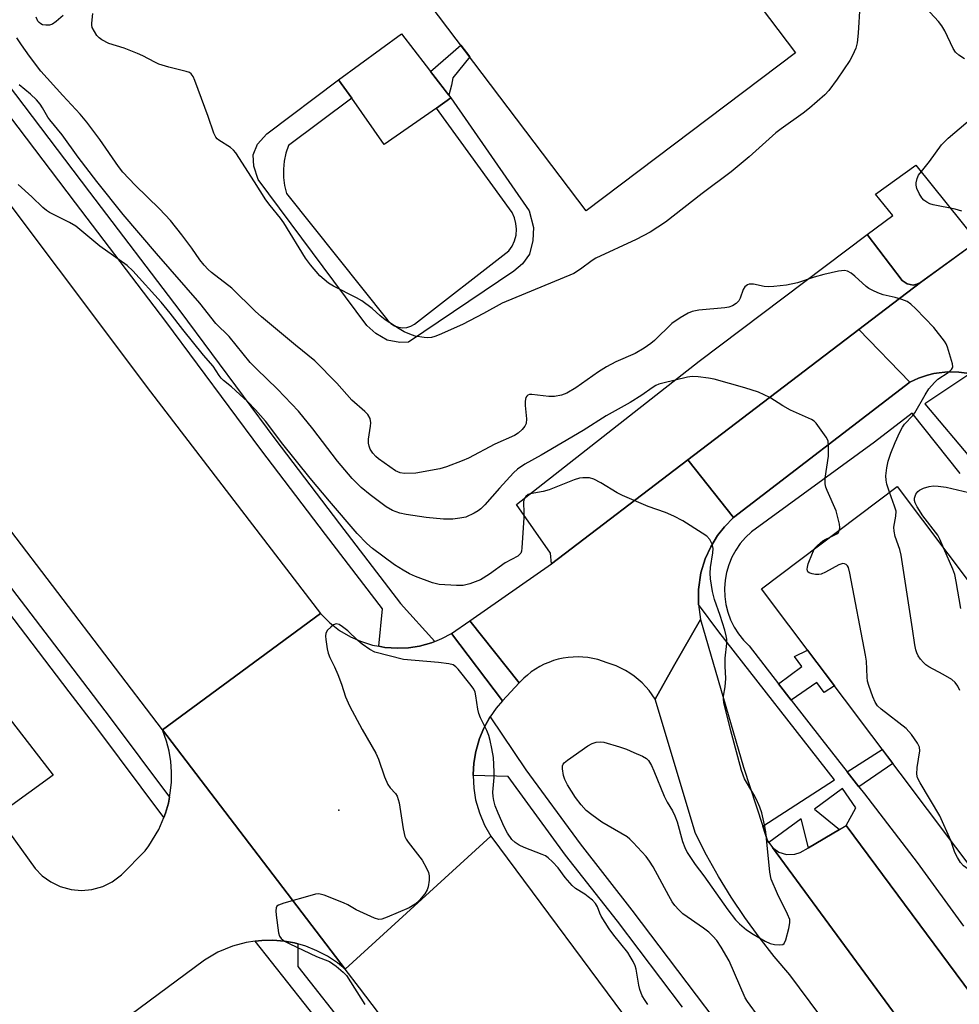
# Model space of a CAD drawing. Units: inches. Extents: x 1231769 to 1237769, y 549454 to 553454.
# Drawn here: x 1234203 to 1234438, y 551385 to 551632 of the extents above; entities that cross this region are included whole.
import ezdxf

# ---------------------------------------------------------------- set-up
doc = ezdxf.new("R2010")
doc.units = ezdxf.units.IN
doc.header["$MEASUREMENT"] = 0
for name, color, linetype in [('BLDG-Footprint', 5, 'Continuous'), ('CULTRL-Pad', 6, 'Continuous'), ('ELEV-Spot Elevation', 7, 'Continuous'), ('TRANS-Non Street Sidewalk', 7, 'Continuous'), ('TRANS-Parking Lot', 4, 'Continuous'), ('TRANS-Road', 130, 'Continuous'), ('TRANS-Street Sidewalk', 7, 'Continuous'), ('Undefined', 1, 'Continuous')]:
    doc.layers.add(name, color=color, linetype=linetype)

msp = doc.modelspace()

# ---------------------------------------------------------------- linework, layer by layer
at = {"layer": 'BLDG-Footprint'}
for points, elevation in [([(1234397.23, 551623.93), (1234344.76, 551584.25), (1234264.41, 551690.5), (1234256.11, 551701.48), (1234308.58, 551741.16), (1234315.89, 551731.49)], 488.88), ([(1234499.24, 551413.45), (1234465.15, 551387.82), (1234388.7, 551489.48), (1234422.79, 551515.12)], 485.35)]:
    msp.add_lwpolyline(points, close=True, dxfattribs=dict(at, elevation=elevation))
at = {"layer": 'CULTRL-Pad'}
for points in [[(1234307.2, 551610.06), (1234294.09, 551600.93), (1234286.01, 551612.52), (1234282.6, 551617.12), (1234298.42, 551628.71), (1234310.82, 551612.59)], [(1234427.71, 551565.84), (1234426.75, 551565.67), (1234425.24, 551565.94), (1234424, 551566.82), (1234415.21, 551578.3), (1234421.68, 551583.08), (1234417.36, 551588.47), (1234427.47, 551595.73), (1234442.81, 551576.62), (1234428.59, 551566.28)]]:
    msp.add_lwpolyline(points, close=True, dxfattribs=at)
at = {"layer": 'ELEV-Spot Elevation'}
msp.add_point((1234282.75, 551433.89, 480.54), dxfattribs=at)
at = {"layer": 'TRANS-Non Street Sidewalk'}
for points in [[(1234310.95, 551615.79), (1234310.27, 551613.31), (1234305.73, 551619.21), (1234313.34, 551625.8), (1234315.54, 551622.89), (1234311.34, 551617.65)], [(1234297.65, 551555.08), (1234298.7, 551554.93), (1234299.76, 551555.02), (1234300.77, 551555.34), (1234301.7, 551555.87), (1234325.34, 551574.24), (1234326.17, 551575.45), (1234326.78, 551576.78), (1234327.16, 551578.19), (1234327.28, 551579.65), (1234327.15, 551581.1), (1234326.78, 551582.52), (1234326.16, 551583.84), (1234307.2, 551610.06), (1234310.82, 551612.59), (1234330.46, 551584.3), (1234331.54, 551580.09), (1234331.35, 551576.85), (1234330.56, 551573.42), (1234328.8, 551570.96), (1234326.64, 551569.1), (1234300.16, 551551.35), (1234298, 551551.25), (1234294.86, 551551.84), (1234292.02, 551553.51), (1234289.76, 551555.47), (1234262.5, 551592.15), (1234261.42, 551595.48), (1234261.22, 551598.33), (1234262.3, 551600.98), (1234264.65, 551603.63), (1234282.6, 551617.12), (1234286.01, 551612.52), (1234270.09, 551600.7), (1234269.43, 551598.76), (1234269, 551596.75), (1234268.8, 551594.71), (1234268.84, 551592.66), (1234269.11, 551590.63), (1234269.62, 551588.64), (1234295.02, 551556.8), (1234295.76, 551556.04), (1234296.65, 551555.46)], [(1234396.19, 551461.48), (1234392.97, 551465.63), (1234398.84, 551469.95), (1234397.02, 551472.46), (1234400.28, 551474.08), (1234407.03, 551465.11), (1234404.44, 551463.4), (1234402.62, 551465.91)], [(1234413.17, 551439.8), (1234410.26, 551443.49), (1234419.02, 551449.17), (1234421.7, 551445.6)]]:
    msp.add_lwpolyline(points, close=True, dxfattribs=at)
at = {"layer": 'TRANS-Parking Lot'}
for points in [[(1234428.59, 551566.28), (1234413.12, 551554.48), (1234370.28, 551521.83), (1234336.03, 551495.72), (1234335.79, 551498.42), (1234327.32, 551510.63), (1234373.1, 551546.55), (1234415.21, 551578.3), (1234424, 551566.82), (1234425.24, 551565.94), (1234426.74, 551565.67), (1234427.71, 551565.84)], [(1234536.69, 551239.92), (1234470.92, 551320.4), (1234431.82, 551369.65), (1234391.48, 551424.54), (1234393.11, 551423.39), (1234395.01, 551422.81), (1234397.11, 551422.86), (1234398.47, 551423.28), (1234400.53, 551424.5), (1234408.33, 551429.09), (1234409.95, 551430.05), (1234443.06, 551385.37), (1234473.41, 551345.11), (1234481.15, 551334.84), (1234494.53, 551320.17), (1234526.83, 551278.87), (1234547.44, 551254.99), (1234536.88, 551245.73), (1234536.3, 551244.33), (1234536.06, 551242.84), (1234536.2, 551241.33)]]:
    msp.add_lwpolyline(points, close=True, dxfattribs=at)
for points in [[(1234168.73, 551497.38, 0), (1234211.09, 551442.67, 0), (1234198.88, 551433.82, 0)], [(1234198.2, 551430.91, 0), (1234206.52, 551419.31, 0), (1234208.34, 551417.44, 0), (1234210.46, 551415.91, 0), (1234212.81, 551414.77, 0), (1234215.58, 551414.01, 0), (1234218.19, 551413.79, 0), (1234220.79, 551414.03, 0), (1234223.55, 551414.8, 0), (1234225.9, 551415.95, 0), (1234228.2, 551417.67, 0), (1234234.14, 551423.74, 0), (1234235.1, 551425, 0), (1234237.55, 551429.04, 0), (1234238.82, 551432.11, 0), (1234239.25, 551433.14, 0), (1234239.96, 551435.67, 0), (1234240.25, 551437.21, 0), (1234240.45, 551438.25, 0), (1234240.72, 551440.87, 0), (1234240.75, 551443.5, 0), (1234240.56, 551446.12, 0), (1234240.14, 551448.71, 0), (1234239.49, 551451.26, 0), (1234238.48, 551454.1, 0), (1234261.39, 551424.06, 0), (1234284.29, 551394.01, 0), (1234282.36, 551395.59, 0), (1234279.88, 551397.26, 0), (1234277.23, 551398.66, 0), (1234274.46, 551399.77, 0), (1234272.4, 551400.35, 0), (1234271.58, 551400.59, 0), (1234269.12, 551401.03, 0), (1234266.14, 551401.29, 0), (1234263.39, 551401.25, 0), (1234261.76, 551401.03, 0), (1234259.44, 551400.71, 0), (1234256.07, 551399.8, 0), (1234252.39, 551398.26, 0), (1234249.04, 551396.29, 0), (1234207.36, 551365.41, 0)]]:
    msp.add_polyline3d(points, dxfattribs=at)
at = {"layer": 'TRANS-Road'}
for points in [[(1234278.11, 551483.22), (1234238.48, 551454.1), (1234199.1, 551505.75), (1234096.29, 551642.11), (1234057.04, 551694.62), (1234076.21, 551709.05), (1234095.75, 551723.75), (1234143.02, 551662.08), (1234235.48, 551538.84)], [(1234425.91, 551541.31), (1234381.74, 551507.38), (1234370.28, 551521.83), (1234413.12, 551554.48)], [(1234381.74, 551507.38), (1234379.44, 551505.03), (1234377.7, 551502.81), (1234375.99, 551500.01), (1234374.63, 551497.01), (1234373.53, 551493.42), (1234372.91, 551489.24), (1234372.91, 551485.49), (1234373.44, 551481.76), (1234366.69, 551469.92), (1234362.06, 551461.78), (1234361.33, 551462.86), (1234360.54, 551463.9), (1234359.69, 551464.88), (1234358.77, 551465.82), (1234357.8, 551466.69), (1234356.78, 551467.5), (1234355.72, 551468.25), (1234354.6, 551468.93), (1234353.45, 551469.54), (1234352.26, 551470.09), (1234351.04, 551470.55), (1234350.02, 551470.88), (1234348.85, 551471.32), (1234347.65, 551471.69), (1234346.44, 551471.97), (1234345.2, 551472.18), (1234343.96, 551472.31), (1234342.71, 551472.36), (1234341.46, 551472.33), (1234340.21, 551472.23), (1234338.98, 551472.04), (1234337.75, 551471.77), (1234336.55, 551471.42), (1234335.37, 551471), (1234334.23, 551470.51), (1234333.11, 551469.94), (1234332.03, 551469.3), (1234331, 551468.6), (1234330.01, 551467.82), (1234329.08, 551466.99), (1234328.2, 551466.1), (1234327.94, 551465.82), (1234315.58, 551481.45), (1234336.03, 551495.72), (1234370.28, 551521.83)], [(1234292.74, 551475.02), (1234294.29, 551474.73), (1234297.46, 551474.52), (1234300.23, 551474.66), (1234302.92, 551475.08), (1234305.99, 551475.93), (1234306.82, 551476.26), (1234308.52, 551476.94), (1234310.94, 551478.22), (1234323.74, 551461.34), (1234322.17, 551459.47), (1234320.69, 551457.33), (1234320.52, 551457.07), (1234319.12, 551454.51), (1234318.03, 551451.88), (1234317.07, 551448.61), (1234316.58, 551445.74), (1234316.39, 551442.82), (1234316.41, 551442.58), (1234316.56, 551439.42), (1234317.03, 551436.54), (1234317.96, 551433.27), (1234319.28, 551430.13), (1234320.85, 551427.36), (1234284.29, 551394.01), (1234261.39, 551424.06), (1234238.48, 551454.1), (1234278.11, 551483.22), (1234280.38, 551480.98), (1234282.9, 551479.03), (1234285.63, 551477.4), (1234288.12, 551476.28), (1234291.16, 551475.32)], [(1234327.94, 551465.82), (1234323.74, 551461.34), (1234310.94, 551478.22), (1234315.58, 551481.45)]]:
    msp.add_lwpolyline(points, close=True, dxfattribs=at)
for points in [[(1234440.92, 551543.45), (1234438.2, 551543.83), (1234435.35, 551543.88), (1234432.62, 551543.59), (1234431.99, 551543.45), (1234430.33, 551543.07), (1234428.1, 551542.32), (1234425.91, 551541.31), (1234413.12, 551554.48), (1234428.59, 551566.28), (1234446.78, 551579.5)], [(1234484.36, 551277.34), (1234415.95, 551365.48), (1234395.87, 551392.56), (1234391.91, 551397.22), (1234388.13, 551402.03), (1234384.54, 551406.98), (1234381.14, 551412.07), (1234377.95, 551417.28), (1234374.95, 551422.61), (1234372.17, 551428.05), (1234362.06, 551461.78), (1234366.69, 551469.92), (1234373.44, 551481.76), (1234384.25, 551444.69), (1234389.05, 551429.91), (1234390.24, 551426.23), (1234390.57, 551425.78), (1234391.48, 551424.54), (1234431.82, 551369.65), (1234470.92, 551320.4)], [(1234526.17, 551095.12), (1234492.42, 551132.68), (1234459.33, 551170.83), (1234426.92, 551209.55), (1234395.19, 551248.82), (1234364.14, 551288.65), (1234333.8, 551329.01), (1234317.85, 551349.96), (1234314.92, 551353.81), (1234287.86, 551389.33), (1234284.29, 551394.01), (1234320.85, 551427.36), (1234358.23, 551377.02), (1234361.52, 551372.59), (1234371.99, 551358.49), (1234408.51, 551311.49), (1234437.62, 551274.09), (1234467.38, 551237.2), (1234497.78, 551200.83), (1234528.82, 551165.01), (1234560.46, 551129.73), (1234592.73, 551095.01)]]:
    msp.add_lwpolyline(points, dxfattribs=at)
at = {"layer": 'TRANS-Street Sidewalk'}
for points in [[(1234176.96, 551646), (1234220.16, 551588.97), (1234242.87, 551559.2), (1234266.7, 551527.04), (1234282.85, 551505.74), (1234298.17, 551485.76), (1234306.82, 551476.26), (1234305.99, 551475.93), (1234302.92, 551475.08), (1234300.23, 551474.66), (1234297.46, 551474.52), (1234294.29, 551474.73), (1234292.74, 551475.02), (1234293.66, 551484.4), (1234279.35, 551503.07), (1234263.17, 551524.4), (1234239.35, 551556.55), (1234216.65, 551586.3), (1234173.45, 551643.34)], [(1234092.9, 551632.51), (1234110, 551610.14), (1234137.5, 551573.55), (1234160.63, 551541.82), (1234203.02, 551486.37), (1234218.43, 551466.16), (1234225.34, 551457.11), (1234240.25, 551437.21), (1234239.96, 551435.67), (1234239.25, 551433.14), (1234238.82, 551432.11), (1234221.99, 551454.58), (1234215.09, 551463.61), (1234199.68, 551483.82), (1234157.27, 551539.31), (1234134.12, 551571.05), (1234106.65, 551607.6), (1234089.58, 551629.94), (1234079.64, 551642.68)], [(1234368.92, 551384.45), (1234352.59, 551406.06), (1234339.59, 551422.66), (1234325.84, 551441.43), (1234325.23, 551442.34), (1234316.41, 551442.58), (1234316.39, 551442.82), (1234316.58, 551445.74), (1234317.07, 551448.61), (1234318.03, 551451.88), (1234319.12, 551454.51), (1234320.52, 551457.07), (1234320.69, 551457.33), (1234329.6, 551444.06), (1234343.24, 551425.43), (1234356.23, 551408.86), (1234392.9, 551360.33)], [(1234282.19, 551375.09), (1234261.76, 551401.03), (1234263.39, 551401.25), (1234266.14, 551401.29), (1234269.12, 551401.03), (1234271.58, 551400.59), (1234272.4, 551400.35), (1234272.41, 551394.71), (1234285.73, 551377.81)]]:
    msp.add_lwpolyline(points, dxfattribs=at)
for points in [[(1234443.06, 551385.37, 0), (1234409.95, 551430.05, 0), (1234412.43, 551434.5, 0), (1234409.04, 551439.36, 0), (1234402.02, 551434.19, 0), (1234408.33, 551429.09, 0), (1234400.53, 551424.5, 0), (1234398.65, 551431.72, 0), (1234390.57, 551425.78, 0), (1234390.24, 551426.23, 0), (1234389.05, 551429.91, 0), (1234407.04, 551441.55, 0), (1234378.02, 551478.69, 0), (1234372.91, 551485.49, 0), (1234372.91, 551489.24, 0), (1234373.53, 551493.42, 0), (1234374.63, 551497.01, 0), (1234375.99, 551500.01, 0), (1234377.7, 551502.81, 0), (1234379.44, 551505.03, 0), (1234381.74, 551507.38, 0), (1234425.91, 551541.31, 0), (1234428.1, 551542.32, 0), (1234430.33, 551543.07, 0), (1234431.99, 551543.45, 0), (1234432.62, 551543.59, 0), (1234435.35, 551543.88, 0), (1234438.2, 551543.83, 0), (1234440.92, 551543.45, 0)], [(1234441.01, 551543.42, 0), (1234429.67, 551535.87, 0), (1234441.79, 551521.49, 0)], [(1234438.59, 551518.38, 0), (1234426.55, 551533.55, 0), (1234417.09, 551526.23, 0), (1234386.21, 551503.74, 0), (1234384.74, 551502.35, 0), (1234383.42, 551500.82, 0), (1234382.28, 551499.15, 0), (1234381.31, 551497.37, 0), (1234380.54, 551495.5, 0), (1234379.97, 551493.56, 0), (1234379.61, 551491.58, 0), (1234379.46, 551489.56, 0), (1234379.53, 551487.54, 0), (1234379.8, 551485.54, 0), (1234380.29, 551483.57, 0), (1234380.98, 551481.68, 0), (1234381.87, 551479.86, 0), (1234382.95, 551478.15, 0), (1234384.2, 551476.56, 0), (1234385.61, 551475.11, 0), (1234392.97, 551465.63, 0), (1234396.19, 551461.48, 0), (1234403.85, 551451.62, 0), (1234410.26, 551443.49, 0), (1234413.17, 551439.8, 0), (1234414.57, 551438.04, 0), (1234427.81, 551420.8, 0), (1234439.39, 551404.83, 0)]]:
    msp.add_polyline3d(points, dxfattribs=at)
at = {"layer": 'Undefined'}
for points, elevation in [([(1234413.39, 551635.73), (1234413.02, 551628.89), (1234412.75, 551626.41), (1234412.4, 551625.07), (1234411.58, 551623.23), (1234410.85, 551621.97), (1234407.72, 551617.33), (1234405.62, 551614.49), (1234404.6, 551613.42), (1234400.81, 551610.06), (1234399.2, 551608.75), (1234393.69, 551604.87), (1234392.36, 551603.85), (1234385.62, 551597.81), (1234381.16, 551594.08), (1234373.88, 551588.63), (1234364.62, 551581.45), (1234360.78, 551578.95), (1234357.29, 551577.06), (1234347.2, 551572.42), (1234346.23, 551571.81), (1234343.35, 551569.61), (1234341.69, 551568.56), (1234323.66, 551561.1), (1234319.02, 551558.52), (1234313.76, 551555.8), (1234307.87, 551553.13), (1234306.77, 551552.72), (1234305.99, 551552.54), (1234304.94, 551552.43), (1234304.1, 551552.46), (1234301.88, 551552.82), (1234300.49, 551553.33), (1234299.14, 551553.94), (1234297.85, 551554.67), (1234294.37, 551556.9), (1234293.11, 551557.94), (1234291.08, 551559.8), (1234288.45, 551561.71), (1234287.17, 551562.44), (1234281.37, 551565.38), (1234280.14, 551566.14), (1234279, 551567.01), (1234277.93, 551567.97), (1234275.59, 551570.7), (1234274.36, 551572.39), (1234268.93, 551581.28), (1234268.07, 551582.47), (1234265.47, 551585.64), (1234264.42, 551587.04), (1234261.59, 551591.55), (1234256.87, 551598.79), (1234256.32, 551599.48), (1234255.56, 551600.16), (1234252.61, 551601.98), (1234252.18, 551602.34), (1234251.83, 551602.76), (1234251.36, 551603.78), (1234249.98, 551607.97), (1234246.64, 551616.94), (1234246.17, 551618), (1234245.69, 551618.66), (1234245.24, 551618.95), (1234244.44, 551619.24), (1234240.1, 551620.34), (1234237.57, 551621.09), (1234236.53, 551621.55), (1234233.54, 551623.17), (1234232.21, 551623.78), (1234228.87, 551625.07), (1234225.01, 551626.3), (1234223.26, 551627.16), (1234222.61, 551627.64), (1234222.05, 551628.3), (1234221.41, 551629.28), (1234220.89, 551630.31), (1234220.75, 551630.84), (1234220.73, 551631.36), (1234221.01, 551633.77)], 488), ([(1234439.69, 551622.4), (1234438.21, 551623.34), (1234437.37, 551624.1), (1234436.77, 551624.99), (1234434.68, 551629.46), (1234433.98, 551630.71), (1234433.09, 551631.82), (1234429.92, 551635.22)], 488), ([(1234213.56, 551633.27), (1234211.83, 551631.75), (1234210.91, 551631.13), (1234210.11, 551630.89), (1234209.25, 551630.85), (1234208.42, 551630.98), (1234207.95, 551631.19), (1234207.57, 551631.51), (1234207.26, 551631.9), (1234206.77, 551632.86)], 488), ([(1234420.86, 551513.67), (1234420.19, 551515.66), (1234419.96, 551516.74), (1234419.94, 551517.83), (1234420.19, 551519.81), (1234420.51, 551521.48), (1234421.16, 551523.44), (1234422.22, 551526.18), (1234423.44, 551528.77), (1234424.11, 551530.02), (1234424.6, 551530.74), (1234426.66, 551532.92), (1234427.16, 551533.58), (1234429.75, 551538.1), (1234430.74, 551539.59), (1234432.11, 551541.18), (1234432.97, 551542.01), (1234435.56, 551543.75), (1234436.38, 551544.46), (1234436.63, 551544.88), (1234436.69, 551545.11), (1234436.64, 551545.89), (1234435.39, 551550.1), (1234435.06, 551550.9), (1234434.62, 551551.62), (1234431.98, 551555.01), (1234427.48, 551559.66), (1234426.21, 551560.87), (1234425.25, 551561.49), (1234423.91, 551562.05), (1234422.25, 551562.57), (1234419.23, 551563.18), (1234417.93, 551563.68), (1234416.66, 551564.28), (1234415.68, 551564.82), (1234414.98, 551565.32), (1234412.13, 551567.9), (1234411.22, 551568.63), (1234410.29, 551569.12), (1234409.51, 551569.27), (1234408.07, 551569.12), (1234404.39, 551568.33), (1234401.93, 551567.66), (1234397.74, 551566.24), (1234395.02, 551565.64), (1234391.85, 551565.29), (1234390.4, 551565.23), (1234389.36, 551565.33), (1234386.76, 551565.85), (1234385.66, 551565.86), (1234385.18, 551565.68), (1234384.58, 551565.19), (1234384.17, 551564.5), (1234383.37, 551562.37), (1234383.01, 551561.71), (1234382.4, 551561.02), (1234381.5, 551560.44), (1234380.54, 551560.11), (1234379.5, 551559.92), (1234372.98, 551559.38), (1234371.37, 551559), (1234370.34, 551558.6), (1234368.35, 551557.46), (1234366.21, 551556.02), (1234361.88, 551551.74), (1234360.98, 551551), (1234359.31, 551549.85), (1234357.08, 551548.49), (1234352.22, 551546.39), (1234349.88, 551545.12), (1234347.88, 551543.88), (1234342.17, 551539.86), (1234339.89, 551538.53), (1234338.54, 551538), (1234336.85, 551537.67), (1234335.42, 551537.71), (1234331.15, 551538.22), (1234330.5, 551538.2), (1234330.13, 551538.06), (1234329.84, 551537.8), (1234329.63, 551537.45), (1234329.43, 551536.53), (1234329.45, 551535.4), (1234329.75, 551532.08), (1234329.7, 551530.94), (1234329.39, 551530.22), (1234328.71, 551529.4), (1234327.68, 551528.49), (1234326.76, 551527.93), (1234321.84, 551525.71), (1234315.27, 551522.25), (1234313.65, 551521.54), (1234309.75, 551520.06), (1234308.05, 551519.59), (1234302.02, 551518.49), (1234299.15, 551518.37), (1234298.06, 551518.53), (1234296.96, 551519.03), (1234292.68, 551522.08), (1234292.02, 551522.65), (1234291.25, 551523.52), (1234290.61, 551524.46), (1234290.29, 551525.21), (1234290.16, 551525.97), (1234290.16, 551527.02), (1234290.69, 551530.24), (1234290.76, 551531.1), (1234290.55, 551532.19), (1234290.01, 551533.14), (1234289.22, 551533.94), (1234285.99, 551536.77), (1234282.22, 551541.04), (1234276.68, 551546.68), (1234271.82, 551550.59), (1234263.31, 551557.72), (1234261.77, 551559.11), (1234255.87, 551564.88), (1234250.82, 551568.77), (1234249.98, 551569.53), (1234248.97, 551570.62), (1234247.84, 551571.99), (1234245.83, 551574.95), (1234243.36, 551578.26), (1234240.49, 551581.82), (1234237.77, 551584.78), (1234231.67, 551590.73), (1234228.53, 551594.01), (1234227.48, 551595.37), (1234222.81, 551602.16), (1234219.54, 551606.52), (1234217.84, 551608.55), (1234213.5, 551613.2), (1234208, 551619.31), (1234205.09, 551623.09), (1234203.09, 551625.95), (1234201.99, 551627.66)], 486), ([(1234408.3, 551504.22), (1234408.36, 551504.87), (1234408.26, 551505.68), (1234407.43, 551508.98), (1234405.19, 551514.13), (1234404.89, 551514.95), (1234404.69, 551515.77), (1234404.73, 551517.2), (1234405.53, 551522.74), (1234405.57, 551525.13), (1234405.42, 551526.58), (1234404.97, 551527.52), (1234402.46, 551530.97), (1234401.93, 551531.48), (1234401.26, 551531.92), (1234396.02, 551534.27), (1234394.09, 551535.35), (1234390.83, 551537.44), (1234387.94, 551538.78), (1234384.55, 551539.9), (1234376.9, 551542.01), (1234375.46, 551542.33), (1234372.83, 551542.67), (1234371.38, 551542.73), (1234370.21, 551542.56), (1234364.02, 551541.08), (1234362.97, 551540.76), (1234362.25, 551540.45), (1234361.27, 551539.84), (1234358.72, 551538.02), (1234355.79, 551536.2), (1234349.77, 551532.81), (1234344.01, 551529.18), (1234333.5, 551522.96), (1234329.36, 551520.76), (1234327.56, 551519.49), (1234326.51, 551518.51), (1234323.01, 551514.68), (1234319.37, 551510.52), (1234318.36, 551509.49), (1234317.67, 551508.97), (1234316.66, 551508.39), (1234314.55, 551507.44), (1234313.1, 551507.15), (1234311.33, 551506.95), (1234310.16, 551506.9), (1234308.99, 551506.95), (1234304.6, 551507.34), (1234299.64, 551508.11), (1234297.99, 551508.46), (1234296.22, 551509.11), (1234294.57, 551510.02), (1234290.56, 551512.99), (1234288.33, 551514.83), (1234286.06, 551517.16), (1234282.37, 551521.45), (1234276.2, 551529.55), (1234272.59, 551534.01), (1234267.37, 551539.56), (1234262.05, 551544.62), (1234260.44, 551546.26), (1234255.19, 551552.76), (1234254.41, 551553.61), (1234252.71, 551555.17), (1234251.89, 551556.04), (1234247.82, 551561.09), (1234237.02, 551573.56), (1234228.65, 551583.38), (1234222.06, 551591.62), (1234217.34, 551597.71), (1234213.35, 551603.37), (1234210.21, 551607.08), (1234209.71, 551607.79), (1234208.4, 551610.16), (1234207.81, 551611.02), (1234206.85, 551612.09), (1234205.41, 551613.52), (1234202.5, 551615.9)], 484), ([(1234438.94, 551584.19), (1234437.34, 551584.68), (1234431.76, 551585.77), (1234430.96, 551586.02), (1234430.19, 551586.43), (1234429.49, 551586.95), (1234428.91, 551587.58), (1234428.32, 551588.59), (1234427.73, 551589.92), (1234427.53, 551590.75), (1234427.54, 551591.31), (1234427.79, 551592.42), (1234428.15, 551593.21), (1234428.83, 551594.16), (1234430.86, 551596.67), (1234433.9, 551600.81), (1234434.72, 551601.7), (1234435.58, 551602.48), (1234442.78, 551608.62)], 488), ([(1234388.18, 551381.87), (1234385.25, 551385.9), (1234384.63, 551386.87), (1234380.59, 551396.09), (1234378.6, 551399.57), (1234377.49, 551401.23), (1234376.56, 551402.3), (1234375.56, 551403.3), (1234374.17, 551404.34), (1234369.04, 551407.92), (1234367.99, 551408.92), (1234367.01, 551410.03), (1234366.31, 551410.95), (1234365.45, 551412.39), (1234361.55, 551419.66), (1234360.68, 551421.13), (1234359.77, 551422.29), (1234356.54, 551425.81), (1234355.7, 551426.64), (1234355, 551427.18), (1234348.69, 551430.94), (1234346.19, 551432.7), (1234344.76, 551433.87), (1234343.48, 551435.29), (1234342.12, 551437.07), (1234340.08, 551440.27), (1234339.42, 551441.57), (1234339.04, 551442.65), (1234338.81, 551444.28), (1234338.86, 551445.05), (1234339, 551445.46), (1234339.22, 551445.78), (1234340.07, 551446.46), (1234345.21, 551450.05), (1234346.22, 551450.61), (1234347.26, 551450.94), (1234348.33, 551451.08), (1234349.18, 551450.97), (1234353.15, 551449.77), (1234354.83, 551449.19), (1234356.72, 551448.4), (1234358.87, 551447.47), (1234359.86, 551446.91), (1234360.41, 551446.38), (1234361.14, 551445.14), (1234361.75, 551443.79), (1234364.28, 551437.45), (1234365.06, 551435.93), (1234366.39, 551433.72), (1234367, 551432.48), (1234367.57, 551430.98), (1234368.89, 551426.05), (1234369.52, 551424.52), (1234370.12, 551423.28), (1234372.09, 551420.24), (1234374.24, 551417.4), (1234380.3, 551408.88), (1234382.25, 551406.42), (1234383.19, 551405.36), (1234384.95, 551403.91), (1234386.62, 551402.81), (1234389.62, 551401.08), (1234390.92, 551400.48), (1234392.01, 551400.23), (1234393.36, 551400.13), (1234394.07, 551400.24), (1234394.42, 551400.49), (1234394.87, 551401.41), (1234395.61, 551404.24), (1234395.86, 551405.65), (1234395.81, 551406.48), (1234395.28, 551407.83), (1234392.72, 551412.88), (1234391.16, 551416.63), (1234390.84, 551418.34), (1234389.79, 551428.5), (1234389.49, 551430.2), (1234388.79, 551433.27), (1234388.35, 551434.65), (1234387.51, 551436.55), (1234386.83, 551437.85), (1234384.5, 551441.81), (1234383.69, 551443.84), (1234380.94, 551454.14), (1234379.29, 551460.92), (1234379.17, 551461.77), (1234379.18, 551462.53), (1234379.61, 551464.86), (1234379.76, 551466.94), (1234379.61, 551470.05), (1234379.6, 551472.06), (1234380.03, 551475.7), (1234380.06, 551476.81), (1234379.91, 551477.67), (1234379.52, 551479.08), (1234378.36, 551482.72), (1234376.92, 551486.79), (1234376.42, 551488.75), (1234375.94, 551491.94), (1234375.82, 551493.39), (1234375.93, 551494.77), (1234376.55, 551498.45), (1234376.6, 551499.57), (1234376.35, 551500.62), (1234375.77, 551501.83), (1234375, 551502.62), (1234373.82, 551503.43), (1234368.98, 551506.49), (1234366.71, 551507.66), (1234364.64, 551508.6), (1234360.31, 551510.1), (1234353.84, 551512.87), (1234352.54, 551513.56), (1234348.46, 551516.04), (1234346.67, 551516.97), (1234345.6, 551517.29), (1234343.93, 551517.32), (1234343.1, 551517.19), (1234341.73, 551516.75), (1234335.46, 551514.29), (1234333.93, 551513.9), (1234330.73, 551513.3), (1234330.22, 551513.08), (1234329.65, 551512.63), (1234329.24, 551512.04), (1234329.04, 551511.3), (1234329.15, 551508.41), (1234329.11, 551507.27), (1234328.64, 551499.77), (1234328.51, 551498.93), (1234328.33, 551498.43), (1234327.97, 551497.94), (1234327.61, 551497.64), (1234324.44, 551495.99), (1234320.5, 551493.16), (1234318.25, 551491.73), (1234315.58, 551490.67), (1234313.93, 551490.28), (1234312.21, 551490.28), (1234307.89, 551490.53), (1234306.19, 551490.95), (1234301.98, 551492.51), (1234300.48, 551493.18), (1234298.87, 551494.09), (1234296.72, 551495.49), (1234291.13, 551499.56), (1234289.74, 551500.79), (1234287.35, 551503.29), (1234280.34, 551511.4), (1234275.5, 551517.17), (1234268.32, 551526.18), (1234265.44, 551530.11), (1234264.32, 551531.48), (1234261.78, 551534.39), (1234259.84, 551536.44), (1234257.87, 551538.18), (1234255.83, 551540.16), (1234253.82, 551541.71), (1234253.22, 551542.27), (1234252.69, 551542.97), (1234251.16, 551545.34), (1234248.81, 551548.1), (1234243.59, 551554.53), (1234240.43, 551558.64), (1234238.14, 551561.35), (1234231.09, 551569.25), (1234229.59, 551570.53), (1234222.81, 551575.4), (1234216.72, 551580.42), (1234215.18, 551581.32), (1234210.12, 551583.9), (1234209.36, 551584.36), (1234208.44, 551585.09), (1234205.75, 551587.83), (1234202.25, 551590.92)], 482), ([(1234434.5, 551499.54), (1234433.48, 551501.9), (1234432.92, 551502.92), (1234429.21, 551507.75), (1234427.76, 551510.01), (1234427.26, 551511.06), (1234427.13, 551511.62), (1234427.12, 551512.16), (1234427.25, 551512.68), (1234427.48, 551513.17), (1234427.95, 551513.85), (1234428.34, 551514.22), (1234429.35, 551514.71), (1234430.75, 551515.09), (1234431.89, 551515.27), (1234433.02, 551515.23), (1234435.01, 551514.94), (1234440.75, 551513.64)], 488), ([(1234438.5, 551463.93), (1234437.97, 551465), (1234437.32, 551465.97), (1234436.48, 551466.7), (1234434.26, 551467.98), (1234430.67, 551469.88), (1234429.95, 551470.36), (1234429.36, 551470.92), (1234428.65, 551471.77), (1234428.02, 551472.66), (1234427.66, 551473.38), (1234427.44, 551474.12), (1234427.18, 551475.42), (1234426.64, 551479.37), (1234423.79, 551497.92), (1234423.44, 551499.3), (1234422.3, 551502.59), (1234422, 551503.87), (1234421.94, 551504.92), (1234422.45, 551507.68), (1234422.47, 551508.9), (1234422.12, 551510.22), (1234420.86, 551513.67)], 486), ([(1234405.92, 551502.43), (1234407.65, 551503.27), (1234408.02, 551503.61), (1234408.3, 551504.22)], 484), ([(1234402.05, 551499.52), (1234402.77, 551500.34), (1234404.11, 551501.47), (1234404.85, 551501.94), (1234405.92, 551502.43)], 484), ([(1234436.23, 551426.28), (1234433.5, 551432.48), (1234428.5, 551440.73), (1234427.89, 551442.02), (1234427.71, 551442.97), (1234427.74, 551444.59), (1234428.42, 551448.8), (1234428.33, 551449.68), (1234427.9, 551450.73), (1234426.37, 551452.88), (1234425.02, 551454.43), (1234418.72, 551459.28), (1234417.85, 551460.05), (1234417.21, 551460.98), (1234416.64, 551462.35), (1234415.63, 551465.17), (1234415.36, 551466.24), (1234415.24, 551467.3), (1234415.04, 551471.32), (1234414.83, 551472.78), (1234410.93, 551493.38), (1234410.54, 551494.79), (1234410.28, 551495.22), (1234409.96, 551495.53), (1234409.59, 551495.75), (1234409.16, 551495.8), (1234408.16, 551495.47), (1234404.77, 551493.61), (1234403.68, 551493.16), (1234403.11, 551493.05), (1234402.25, 551493.06), (1234401.41, 551493.2), (1234400.68, 551493.45), (1234400.34, 551493.73), (1234400.24, 551493.92), (1234400.18, 551494.37), (1234400.23, 551494.89), (1234400.45, 551495.69), (1234401.5, 551498.43), (1234402.05, 551499.52)], 484), ([(1234438.69, 551484.52), (1234437.6, 551491.29), (1234437.22, 551493.02), (1234436.71, 551494.38), (1234434.5, 551499.54)], 488), ([(1234360.25, 551385.19), (1234359.58, 551386.13), (1234358.84, 551387.37), (1234358.24, 551388.91), (1234357.99, 551390.02), (1234357.32, 551394.02), (1234357.03, 551394.85), (1234356.53, 551395.92), (1234355.82, 551397.23), (1234355.17, 551398.21), (1234351.66, 551402.53), (1234350.49, 551404.17), (1234348.55, 551407.34), (1234348.17, 551408.1), (1234347.56, 551409.66), (1234347.09, 551410.53), (1234346.35, 551411.32), (1234345.29, 551412.2), (1234344.39, 551412.85), (1234342.07, 551414.28), (1234341.21, 551415.02), (1234339.46, 551416.98), (1234337.74, 551419.46), (1234336.31, 551420.95), (1234335.23, 551421.95), (1234334.52, 551422.44), (1234333.75, 551422.81), (1234329.17, 551424.57), (1234327.92, 551425.16), (1234326.97, 551425.81), (1234326.12, 551426.57), (1234325, 551428.18), (1234324.2, 551429.71), (1234322.68, 551433.17), (1234321.97, 551434.99), (1234321.57, 551436.3), (1234321.41, 551437.33), (1234321.37, 551438.39), (1234321.67, 551442.1), (1234321.69, 551443.56), (1234321.48, 551447.11), (1234321.13, 551449.41), (1234320.71, 551451.39), (1234320.34, 551452.63), (1234319.81, 551453.89), (1234318.27, 551457.06), (1234317.85, 551458.14), (1234317.6, 551459.24), (1234317.11, 551462.61), (1234316.89, 551463.55), (1234316.56, 551464.26), (1234315.9, 551465.2), (1234312.67, 551469.31), (1234312.09, 551469.91), (1234311.41, 551470.36), (1234310.31, 551470.65), (1234307.69, 551471), (1234298.9, 551471.75), (1234291.75, 551473.58), (1234290.47, 551474.19), (1234288.61, 551475.53), (1234287.5, 551476.46), (1234284.95, 551478.92), (1234283.67, 551479.94), (1234282.76, 551480.5), (1234282.07, 551480.65), (1234281.37, 551480.37), (1234280.7, 551479.86), (1234279.9, 551479.05), (1234279.47, 551478.36), (1234279.36, 551477.57), (1234279.42, 551476.72), (1234279.77, 551474.41), (1234280.04, 551473.28), (1234280.49, 551472.23), (1234281.66, 551469.91), (1234282.47, 551467.99), (1234283.42, 551465.49), (1234284.4, 551462.38), (1234285.36, 551460.09), (1234288.59, 551454.17), (1234291.97, 551448.25), (1234292.64, 551446.67), (1234294.21, 551442.24), (1234295.04, 551440.36), (1234295.59, 551439.5), (1234296.96, 551438.06), (1234297.37, 551437.41), (1234297.81, 551435.73), (1234298.84, 551429.25), (1234299.28, 551427.34), (1234299.62, 551426.6), (1234300.11, 551425.86), (1234303.61, 551421.4), (1234304.73, 551419.34), (1234305.17, 551418.27), (1234305.35, 551417.45), (1234305.35, 551416.35), (1234305.13, 551414.68), (1234304.9, 551413.9), (1234304.29, 551412.91), (1234302.94, 551411.31), (1234301.87, 551410.29), (1234300.33, 551409.45), (1234294.88, 551407.05), (1234293.52, 551406.56), (1234292.71, 551406.51), (1234291.64, 551406.83), (1234287.1, 551408.92), (1234284.95, 551410.19), (1234283.93, 551410.69), (1234279.07, 551412.59), (1234277.71, 551412.9), (1234276.87, 551412.82), (1234276.02, 551412.62), (1234268.94, 551410.55), (1234267.61, 551410.08), (1234267.2, 551409.81), (1234266.96, 551409.43), (1234266.88, 551408.68), (1234266.98, 551407.54), (1234267.57, 551403.12), (1234267.81, 551402.32), (1234268.23, 551401.7), (1234269.09, 551401.07), (1234270.42, 551400.4), (1234277.13, 551397.24), (1234280.34, 551395.96), (1234282.02, 551394.8), (1234283.82, 551393.29), (1234284.6, 551392.41), (1234289.28, 551385.15)], 480), ([(1234443.21, 551416.99), (1234442.4, 551417.49), (1234440.91, 551418.84), (1234439.36, 551419.98), (1234438.61, 551420.78), (1234437.87, 551422.02), (1234437.22, 551423.33), (1234436.23, 551426.28)], 484)]:
    msp.add_lwpolyline(points, dxfattribs=dict(at, elevation=elevation))

doc.saveas('drawing.dxf')
